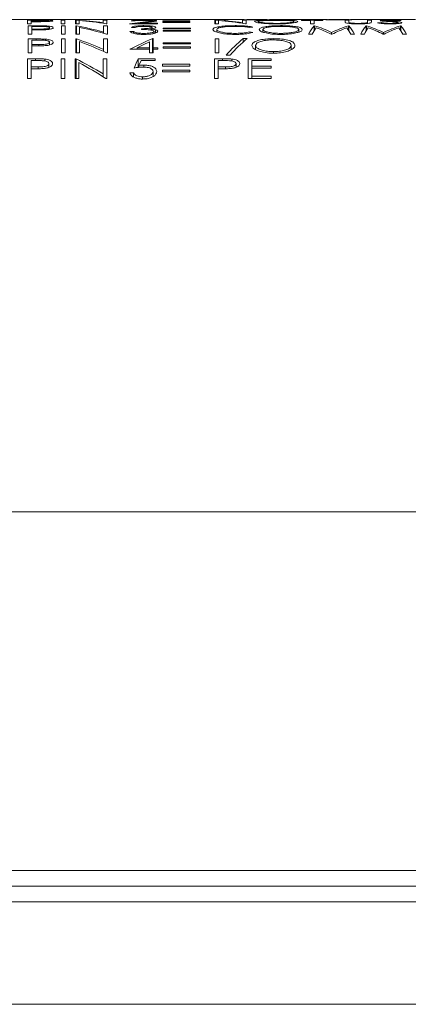
# Model space of a CAD drawing. Units: inches. Extents: x 0.4 to 16.6, y 0.2 to 10.8.
# Drawn here: x 8.7 to 9.1, y 3.7 to 5 of the extents above; entities that cross this region are included whole.
import ezdxf

# ---------------------------------------------------------------- set-up
doc = ezdxf.new("R2010")
doc.units = ezdxf.units.IN
doc.header["$MEASUREMENT"] = 0

msp = doc.modelspace()

# ---------------------------------------------------------------- linework, layer by layer
at = {"color": 7, "linetype": 'Continuous', "lineweight": 15}
for p, q in [((8.517, 4.9922), (8.665, 4.9922)), ((8.6747, 4.9915), (8.6645, 4.9915)), ((8.6645, 4.9915), (8.6645, 4.987)), ((8.665, 4.9922), (8.665, 4.992)), ((8.665, 4.9922), (8.6697, 4.9922)), ((8.665, 4.992), (8.6697, 4.992)), ((8.6692, 4.9901), (8.6692, 4.9913)), ((8.6692, 4.9913), (8.6787, 4.9913)), ((8.6783, 4.9901), (8.6692, 4.9901)), ((8.6692, 4.9896), (8.6692, 4.9901)), ((8.6692, 4.987), (8.6692, 4.9896)), ((8.6692, 4.9896), (8.6729, 4.9896)), ((8.6697, 4.992), (8.6697, 4.9922)), ((8.6697, 4.9922), (8.7077, 4.9922)), ((8.6747, 4.9913), (8.6747, 4.9915)), ((8.7119, 4.9915), (8.7072, 4.9915)), ((8.7072, 4.9915), (8.7072, 4.987)), ((8.7077, 4.9922), (8.7077, 4.992)), ((8.7077, 4.9922), (8.7124, 4.9922)), ((8.7077, 4.992), (8.7124, 4.992)), ((8.7119, 4.987), (8.7119, 4.9915)), ((8.7124, 4.992), (8.7124, 4.9922)), ((8.7124, 4.9922), (8.7257, 4.9922)), ((8.7262, 4.9915), (8.7252, 4.9915)), ((8.7252, 4.9915), (8.7252, 4.987)), ((8.7257, 4.9922), (8.7257, 4.992)), ((8.7257, 4.9922), (8.7267, 4.9922)), ((8.7257, 4.992), (8.7304, 4.992)), ((8.7262, 4.987), (8.7262, 4.9915)), ((8.7267, 4.992), (8.7267, 4.9922)), ((8.7267, 4.9922), (8.7304, 4.9922)), ((8.7299, 4.987), (8.7299, 4.9909)), ((8.7304, 4.992), (8.7304, 4.9922)), ((8.7304, 4.9922), (8.754, 4.9922)), ((8.754, 4.9922), (8.7647, 4.992)), ((8.754, 4.9922), (8.7597, 4.9922)), ((8.7611, 4.9922), (8.7597, 4.9922)), ((8.7597, 4.9922), (8.7611, 4.9922)), ((8.7653, 4.9915), (8.7606, 4.9915)), ((8.7606, 4.9915), (8.7606, 4.9883)), ((8.7606, 4.9875), (8.7606, 4.9883)), ((8.7611, 4.9921), (8.7611, 4.9922)), ((8.7611, 4.9922), (8.7611, 4.9922)), ((8.7611, 4.9922), (8.7658, 4.9922)), ((8.7647, 4.992), (8.7658, 4.992)), ((8.7653, 4.987), (8.7653, 4.9915)), ((8.7658, 4.992), (8.7658, 4.9922)), ((8.7658, 4.9922), (8.8106, 4.9922)), ((8.796, 4.9906), (8.8007, 4.9906)), ((8.8052, 4.9877), (8.8182, 4.9892)), ((8.8294, 4.9877), (8.8052, 4.9877)), ((8.8052, 4.987), (8.8052, 4.9877)), ((8.8106, 4.9922), (8.8106, 4.992)), ((8.8106, 4.9922), (8.8152, 4.9922)), ((8.8106, 4.992), (8.8152, 4.992)), ((8.8142, 4.9887), (8.8142, 4.9894)), ((8.8152, 4.992), (8.8152, 4.9922)), ((8.8152, 4.9922), (8.9141, 4.9922)), ((8.8294, 4.987), (8.8294, 4.9877)), ((8.8361, 4.9906), (8.8361, 4.9902)), ((8.8708, 4.9906), (8.8361, 4.9906)), ((8.8361, 4.9902), (8.8708, 4.9902)), ((8.8361, 4.9893), (8.8361, 4.9888)), ((8.8708, 4.9893), (8.8361, 4.9893)), ((8.8361, 4.9888), (8.8708, 4.9888)), ((8.8708, 4.9902), (8.8708, 4.9906)), ((8.8708, 4.9888), (8.8708, 4.9893)), ((8.9032, 4.9915), (8.9022, 4.9915)), ((8.9022, 4.9915), (8.9022, 4.987)), ((8.9032, 4.987), (8.9032, 4.9915)), ((8.9069, 4.987), (8.9069, 4.9909)), ((8.9141, 4.9922), (8.9141, 4.992)), ((8.9141, 4.9922), (8.9187, 4.9922)), ((8.9141, 4.992), (8.9187, 4.992)), ((8.9187, 4.992), (8.9187, 4.9922)), ((8.9187, 4.9922), (8.9395, 4.9922)), ((8.9423, 4.9915), (8.9376, 4.9915)), ((8.9376, 4.9915), (8.9376, 4.9883)), ((8.9376, 4.9875), (8.9376, 4.9883)), ((8.9423, 4.987), (8.9423, 4.9915)), ((8.9444, 4.9922), (8.9668, 4.9922)), ((8.9719, 4.9922), (9.0027, 4.9922)), ((9.0027, 4.9922), (9.0022, 4.9922)), ((9.0022, 4.9922), (9.0269, 4.9922)), ((9.0397, 4.9915), (9.0124, 4.9915)), ((9.0124, 4.9915), (9.0124, 4.9913)), ((9.0124, 4.9913), (9.0237, 4.9913)), ((9.0237, 4.9913), (9.0237, 4.987)), ((9.0269, 4.9922), (9.0269, 4.992)), ((9.0269, 4.9922), (9.0306, 4.9922)), ((9.0269, 4.9922), (9.0269, 4.9922)), ((9.0269, 4.992), (9.0316, 4.992)), ((9.0284, 4.987), (9.0284, 4.9913)), ((9.0284, 4.9913), (9.0397, 4.9913)), ((9.0306, 4.992), (9.0306, 4.9922)), ((9.0306, 4.9922), (9.0316, 4.9922)), ((9.0316, 4.992), (9.0316, 4.9922)), ((9.0316, 4.9922), (9.0376, 4.9922)), ((9.0316, 4.9922), (9.0316, 4.9922)), ((9.0376, 4.9922), (9.0424, 4.9922)), ((9.0397, 4.9913), (9.0397, 4.9915)), ((9.0471, 4.9922), (9.0727, 4.9922)), ((9.0725, 4.9915), (9.0678, 4.9915)), ((9.0678, 4.9915), (9.0678, 4.9893)), ((9.0725, 4.9893), (9.0725, 4.9915)), ((9.0727, 4.9874), (9.0727, 4.9886)), ((9.0775, 4.9922), (9.1197, 4.9922)), ((9.1012, 4.9915), (9.0965, 4.9915)), ((9.0965, 4.9915), (9.0965, 4.9893)), ((9.0965, 4.9875), (9.0965, 4.9893)), ((9.1012, 4.9893), (9.1012, 4.9915)), ((9.1136, 4.9885), (9.1092, 4.9882)), ((9.1172, 4.9903), (9.1172, 4.991)), ((9.1197, 4.9922), (9.1251, 4.992)), ((9.1197, 4.9922), (9.1247, 4.9922)), ((9.1206, 4.99), (9.1206, 4.9905)), ((9.1254, 4.9922), (9.1247, 4.9922)), ((9.1247, 4.9922), (9.1261, 4.9922)), ((9.1251, 4.992), (9.1257, 4.992)), ((9.1254, 4.992), (9.1254, 4.9922)), ((9.1261, 4.9922), (9.1254, 4.9922)), ((9.1257, 4.992), (9.1311, 4.9922)), ((9.1261, 4.9922), (9.1311, 4.9922)), ((9.1276, 4.9896), (9.1276, 4.9901)), ((9.1311, 4.9922), (9.1571, 4.9922)), ((9.135, 4.9909), (9.1392, 4.9911)), ((9.1352, 4.9873), (9.1352, 4.9885)), ((8.6645, 4.987), (8.6692, 4.987)), ((8.6752, 4.9844), (8.665, 4.9844)), ((8.665, 4.9844), (8.665, 4.9738)), ((8.6697, 4.9803), (8.6697, 4.9835)), ((8.6697, 4.9835), (8.6792, 4.9835)), ((8.6788, 4.9803), (8.6697, 4.9803)), ((8.6697, 4.9792), (8.6697, 4.9803)), ((8.6697, 4.9738), (8.6697, 4.9792)), ((8.6697, 4.9792), (8.6734, 4.9792)), ((8.6752, 4.9835), (8.6752, 4.9844)), ((8.6788, 4.9793), (8.6788, 4.9803)), ((8.6871, 4.9833), (8.6871, 4.9842)), ((8.6924, 4.98), (8.6924, 4.982)), ((8.7072, 4.987), (8.7119, 4.987)), ((8.7124, 4.9844), (8.7077, 4.9844)), ((8.7077, 4.9844), (8.7077, 4.9738)), ((8.7124, 4.9738), (8.7124, 4.9844)), ((8.7252, 4.987), (8.7299, 4.987)), ((8.7267, 4.9844), (8.7257, 4.9844)), ((8.7257, 4.9844), (8.7257, 4.9738)), ((8.7267, 4.9738), (8.7267, 4.9844)), ((8.7304, 4.9738), (8.7304, 4.9825)), ((8.7658, 4.9844), (8.7611, 4.9844)), ((8.7611, 4.9844), (8.7611, 4.9764)), ((8.7611, 4.9748), (8.7611, 4.9764)), ((8.7642, 4.987), (8.7653, 4.987)), ((8.7658, 4.9738), (8.7658, 4.9844)), ((8.794, 4.987), (8.8294, 4.987)), ((8.7992, 4.9771), (8.7945, 4.9771)), ((8.7965, 4.9823), (8.8012, 4.9823)), ((8.7992, 4.9748), (8.7992, 4.9771)), ((8.8033, 4.974), (8.8033, 4.9754)), ((8.8092, 4.9807), (8.8092, 4.9797)), ((8.8212, 4.979), (8.8212, 4.9803)), ((8.8226, 4.9805), (8.8226, 4.9823)), ((8.8252, 4.9748), (8.8252, 4.9773)), ((8.8268, 4.9753), (8.8268, 4.9794)), ((8.8366, 4.9816), (8.8366, 4.9807)), ((8.8713, 4.9816), (8.8366, 4.9816)), ((8.8366, 4.9807), (8.8713, 4.9807)), ((8.8366, 4.9785), (8.8366, 4.9775)), ((8.8713, 4.9785), (8.8366, 4.9785)), ((8.8366, 4.9775), (8.8713, 4.9775)), ((8.8713, 4.9807), (8.8713, 4.9816)), ((8.8713, 4.9775), (8.8713, 4.9785)), ((8.9022, 4.987), (8.9069, 4.987)), ((8.9047, 4.9763), (8.9047, 4.9796)), ((8.9412, 4.987), (8.9423, 4.987)), ((8.9467, 4.9822), (8.9508, 4.9828)), ((8.9508, 4.9761), (8.9467, 4.9768)), ((8.9467, 4.9752), (8.9467, 4.9768)), ((8.9635, 4.9765), (8.9635, 4.9796)), ((9.0089, 4.9764), (9.0089, 4.9797)), ((9.0237, 4.987), (9.0284, 4.987)), ((9.0291, 4.9844), (9.0284, 4.9844)), ((9.0284, 4.9776), (9.0284, 4.9844)), ((9.0291, 4.9787), (9.0291, 4.9844)), ((9.0506, 4.9738), (9.0506, 4.976)), ((9.0727, 4.9844), (9.0721, 4.9844)), ((9.0721, 4.9788), (9.0721, 4.9844)), ((9.0727, 4.9777), (9.0727, 4.9844)), ((9.0952, 4.9844), (9.0945, 4.9844)), ((9.0945, 4.9776), (9.0945, 4.9844)), ((9.0952, 4.9787), (9.0952, 4.9844)), ((9.1167, 4.9738), (9.1167, 4.976)), ((9.1388, 4.9844), (9.1382, 4.9844)), ((9.1382, 4.9788), (9.1382, 4.9844)), ((9.1388, 4.9777), (9.1388, 4.9844)), ((8.665, 4.9738), (8.6697, 4.9738)), ((8.6752, 4.9677), (8.665, 4.9677)), ((8.665, 4.9677), (8.665, 4.9501)), ((8.6697, 4.9607), (8.6697, 4.9661)), ((8.6697, 4.9661), (8.6792, 4.9661)), ((8.6752, 4.9661), (8.6752, 4.9677)), ((8.6871, 4.9658), (8.6871, 4.9674)), ((8.6924, 4.9601), (8.6924, 4.9635)), ((8.7077, 4.9738), (8.7124, 4.9738)), ((8.7124, 4.9677), (8.7077, 4.9677)), ((8.7077, 4.9677), (8.7077, 4.9501)), ((8.7124, 4.9501), (8.7124, 4.9677)), ((8.7257, 4.9738), (8.7304, 4.9738)), ((8.7267, 4.9677), (8.7257, 4.9677)), ((8.7257, 4.9677), (8.7257, 4.9501)), ((8.7267, 4.9501), (8.7267, 4.9677)), ((8.7304, 4.9501), (8.7304, 4.9643)), ((8.7658, 4.9677), (8.7611, 4.9677)), ((8.7611, 4.9677), (8.7611, 4.9543)), ((8.7647, 4.9738), (8.7658, 4.9738)), ((8.7658, 4.9501), (8.7658, 4.9677)), ((8.812, 4.9735), (8.812, 4.9748)), ((8.8192, 4.9641), (8.8192, 4.9566)), ((8.8239, 4.9681), (8.823, 4.9681)), ((8.823, 4.9501), (8.823, 4.9681)), ((8.8239, 4.9566), (8.8239, 4.9681)), ((8.8366, 4.9628), (8.8366, 4.9613)), ((8.8713, 4.9628), (8.8366, 4.9628)), ((8.8713, 4.9613), (8.8713, 4.9628)), ((8.9074, 4.9677), (8.9027, 4.9677)), ((8.9027, 4.9677), (8.9027, 4.9501)), ((8.9074, 4.9501), (8.9074, 4.9677)), ((8.9434, 4.9681), (8.9385, 4.9681)), ((8.9385, 4.964), (8.9385, 4.9681)), ((8.9765, 4.9664), (8.9765, 4.9681)), ((9.0216, 4.9738), (9.0263, 4.9738)), ((9.0501, 4.9738), (9.0512, 4.9738)), ((9.075, 4.9738), (9.0796, 4.9738)), ((9.0877, 4.9738), (9.0924, 4.9738)), ((9.1162, 4.9738), (9.1173, 4.9738)), ((9.1411, 4.9738), (9.1458, 4.9738)), ((8.665, 4.9501), (8.6697, 4.9501)), ((8.6788, 4.9606), (8.6697, 4.9607)), ((8.6697, 4.9589), (8.6697, 4.9607)), ((8.6697, 4.9501), (8.6697, 4.9589)), ((8.6697, 4.9589), (8.6734, 4.9589)), ((8.6788, 4.9589), (8.6788, 4.9606)), ((8.7077, 4.9501), (8.7124, 4.9501)), ((8.7257, 4.9501), (8.7304, 4.9501)), ((8.7611, 4.9518), (8.7611, 4.9543)), ((8.7647, 4.9501), (8.7658, 4.9501)), ((8.7945, 4.9546), (8.8192, 4.9546)), ((8.8192, 4.9566), (8.8037, 4.9566)), ((8.8037, 4.9546), (8.8037, 4.9566)), ((8.8192, 4.9546), (8.8192, 4.9566)), ((8.8192, 4.9546), (8.8192, 4.9501)), ((8.8192, 4.9501), (8.8239, 4.9501)), ((8.8299, 4.9566), (8.8239, 4.9566)), ((8.8239, 4.9546), (8.8239, 4.9566)), ((8.8239, 4.9501), (8.8239, 4.9546)), ((8.8239, 4.9546), (8.8299, 4.9546)), ((8.8299, 4.9546), (8.8299, 4.9566)), ((8.8366, 4.9613), (8.8713, 4.9613)), ((8.8366, 4.9577), (8.8366, 4.9561)), ((8.8713, 4.9577), (8.8366, 4.9577)), ((8.8366, 4.9561), (8.8713, 4.9561)), ((8.8713, 4.9561), (8.8713, 4.9577)), ((8.9027, 4.9501), (8.9074, 4.9501)), ((8.9541, 4.9544), (8.9541, 4.9595)), ((8.9767, 4.9496), (8.9767, 4.9517)), ((8.9995, 4.9541), (8.9995, 4.9596)), ((8.6745, 4.9425), (8.6642, 4.9425)), ((8.6642, 4.9425), (8.6642, 4.9175)), ((8.6689, 4.9324), (8.6689, 4.9402)), ((8.6689, 4.9402), (8.6784, 4.9402)), ((8.6745, 4.9402), (8.6745, 4.9425)), ((8.6863, 4.9398), (8.6863, 4.9422)), ((8.7117, 4.9425), (8.707, 4.9425)), ((8.707, 4.9425), (8.707, 4.9175)), ((8.7117, 4.9175), (8.7117, 4.9425)), ((8.726, 4.9425), (8.725, 4.9425)), ((8.725, 4.9425), (8.725, 4.9175)), ((8.726, 4.9175), (8.726, 4.9425)), ((8.7297, 4.9175), (8.7297, 4.9377)), ((8.7651, 4.9425), (8.7604, 4.9425)), ((8.7604, 4.9425), (8.7604, 4.9234)), ((8.7651, 4.9175), (8.7651, 4.9425)), ((8.8265, 4.9425), (8.8051, 4.9425)), ((8.8051, 4.9316), (8.8051, 4.9425)), ((8.806, 4.9341), (8.8088, 4.9402)), ((8.8088, 4.9402), (8.8265, 4.9402)), ((8.8265, 4.9402), (8.8265, 4.9425)), ((8.9122, 4.9425), (8.902, 4.9425)), ((8.902, 4.9425), (8.902, 4.9175)), ((8.9066, 4.9324), (8.9066, 4.9402)), ((8.9066, 4.9402), (8.9162, 4.9402)), ((8.9122, 4.9402), (8.9122, 4.9425)), ((8.9167, 4.9472), (8.9216, 4.9472)), ((8.924, 4.9398), (8.924, 4.9422)), ((8.9741, 4.9425), (8.9447, 4.9425)), ((8.9447, 4.9425), (8.9447, 4.9175)), ((8.9494, 4.933), (8.9494, 4.9402)), ((8.9494, 4.9402), (8.9741, 4.9402)), ((8.9741, 4.9402), (8.9741, 4.9425)), ((8.678, 4.9323), (8.6689, 4.9324)), ((8.6689, 4.9298), (8.6689, 4.9324)), ((8.6689, 4.9175), (8.6689, 4.9298)), ((8.6689, 4.9298), (8.6726, 4.9298)), ((8.678, 4.9299), (8.678, 4.9323)), ((8.6916, 4.9316), (8.6916, 4.9364)), ((8.806, 4.9317), (8.806, 4.9341)), ((8.8121, 4.932), (8.8121, 4.9345)), ((8.8238, 4.92), (8.8238, 4.9265)), ((8.8359, 4.9355), (8.8359, 4.9333)), ((8.8706, 4.9355), (8.8359, 4.9355)), ((8.8359, 4.9333), (8.8706, 4.9333)), ((8.8359, 4.9282), (8.8359, 4.9259)), ((8.8706, 4.9282), (8.8359, 4.9282)), ((8.8359, 4.9259), (8.8706, 4.9259)), ((8.8706, 4.9333), (8.8706, 4.9355)), ((8.8706, 4.9259), (8.8706, 4.9282)), ((8.9158, 4.9323), (8.9066, 4.9324)), ((8.9066, 4.9298), (8.9066, 4.9324)), ((8.9066, 4.9175), (8.9066, 4.9298)), ((8.9066, 4.9298), (8.9104, 4.9298)), ((8.9158, 4.9299), (8.9158, 4.9323)), ((8.9293, 4.9316), (8.9293, 4.9364)), ((8.9741, 4.933), (8.9494, 4.933)), ((8.9494, 4.9305), (8.9494, 4.933)), ((8.9494, 4.9204), (8.9494, 4.9305)), ((8.9494, 4.9305), (8.9741, 4.9305)), ((8.9741, 4.9305), (8.9741, 4.933)), ((8.6642, 4.9175), (8.6689, 4.9175)), ((8.707, 4.9175), (8.7117, 4.9175)), ((8.725, 4.9175), (8.7297, 4.9175)), ((8.7604, 4.9198), (8.7604, 4.9234)), ((8.764, 4.9175), (8.7651, 4.9175)), ((8.7991, 4.9245), (8.7945, 4.9245)), ((8.7991, 4.9194), (8.7991, 4.9245)), ((8.8106, 4.9168), (8.8106, 4.9197)), ((8.902, 4.9175), (8.9066, 4.9175)), ((8.9447, 4.9175), (8.9741, 4.9175)), ((8.9741, 4.9204), (8.9494, 4.9204)), ((8.9494, 4.9175), (8.9494, 4.9204)), ((8.9741, 4.9175), (8.9741, 4.9204)), ((8.6446, 4.3672), (9.6996, 4.3672)), ((8.6446, 3.9122), (9.6996, 3.9122)), ((8.6446, 3.8922), (9.7796, 3.8922)), ((9.7996, 3.8722), (8.6446, 3.8722)), ((8.3596, 3.7422), (9.9471, 3.7422)), ((8.3596, 3.7422), (9.7996, 3.7422))]:
    msp.add_line(p, q, dxfattribs=at)
at = {"color": 7, "linetype": 'Continuous', "lineweight": 15, "flags": 128}
for points in [[(8.8142, 4.9894), (8.8041, 4.9883), (8.794, 4.987)], [(8.8037, 4.9566), (8.8114, 4.9604), (8.8192, 4.9641)], [(8.8051, 4.9425), (8.8025, 4.9368), (8.7998, 4.9308)]]:
    msp.add_lwpolyline(points, dxfattribs=at)
at = {"color": 7, "linetype": 'Continuous', "lineweight": 15}
for centre, radius, start, end in [((8.7025, 4.55), 0.4421, 82.4443, 86.9238), ((8.6967, 4.5493), 0.4429, 81.2299, 85.7008), ((8.8794, 4.55), 0.4421, 82.4443, 86.9238), ((8.8737, 4.5493), 0.4429, 81.2299, 85.7008), ((8.6427, 4.5418), 0.4505, 74.7564, 79.2493), ((8.6365, 4.54), 0.4523, 73.5362, 78.0225), ((9.0778, 4.9448), 0.0633, 141.2685, 152.7186), ((9.0893, 4.9406), 0.0713, 144.5963, 152.24), ((8.9732, 4.8083), 0.1848, 65.215, 72.3727), ((8.9659, 4.8035), 0.19, 63.6863, 69.8828), ((9.1279, 4.809), 0.184, 107.6679, 114.8385), ((9.1353, 4.8039), 0.1895, 110.1621, 116.3509), ((9.012, 4.9405), 0.0712, 27.8631, 35.5045), ((9.0235, 4.9447), 0.0632, 27.4253, 38.9053), ((9.1439, 4.9448), 0.0633, 141.2685, 152.7186), ((9.1554, 4.9406), 0.0713, 144.5954, 152.2424), ((9.0393, 4.8083), 0.1847, 65.2147, 72.3729), ((9.032, 4.8035), 0.19, 63.6861, 69.8833), ((9.194, 4.809), 0.184, 107.6678, 114.8383), ((9.2014, 4.804), 0.1895, 110.1619, 116.3514), ((9.0781, 4.9405), 0.0712, 27.8631, 35.5045), ((9.0896, 4.9447), 0.0632, 27.4267, 38.9039), ((8.5748, 4.5258), 0.4673, 66.5, 71.0275), ((8.5679, 4.5229), 0.4704, 65.2664, 69.792), ((8.955, 4.6514), 0.3431, 112.6381, 117.8894), ((9.0515, 4.828), 0.18, 128.892, 138.4931), ((9.0565, 4.828), 0.18, 128.892, 138.4931), ((8.5044, 4.5043), 0.491, 58.5808, 63.178), ((8.4966, 4.5006), 0.4953, 57.3222, 61.9257)]:
    msp.add_arc(centre, radius, start, end, dxfattribs=at)
for points, knots in [([(8.6729, 4.9896), (8.674, 4.9896), (8.6762, 4.9896), (8.6806, 4.9896), (8.6839, 4.9897), (8.6861, 4.9897)], [0, 0, 0, 0, 0.2510846, 0.5020597, 1, 1, 1, 1]), ([(8.6866, 4.9915), (8.6856, 4.9915), (8.6836, 4.9915), (8.6796, 4.9915), (8.6767, 4.9915), (8.6747, 4.9915)], [0, 0, 0, 0, 0.24887, 0.499701, 1, 1, 1, 1]), ([(8.6919, 4.9907), (8.6917, 4.9907), (8.691, 4.9904), (8.6894, 4.9903), (8.6873, 4.9902), (8.6835, 4.9901), (8.6804, 4.9901), (8.6783, 4.9901)], [0, 0, 0, 0, 0.043554, 0.166497, 0.334281, 0.524283, 1, 1, 1, 1]), ([(8.6787, 4.9913), (8.6802, 4.9913), (8.683, 4.9913), (8.6865, 4.9912), (8.6891, 4.9912), (8.6906, 4.9909), (8.6916, 4.991), (8.6918, 4.9908), (8.6919, 4.9907)], [0, 0, 0, 0, 0.352032, 0.629805, 0.798803, 0.921976, 0.992134, 1, 1, 1, 1]), ([(8.6861, 4.9897), (8.6877, 4.9898), (8.6903, 4.9898), (8.6937, 4.99), (8.6953, 4.9903), (8.6965, 4.9905), (8.6965, 4.9907), (8.6965, 4.9907)], [0, 0, 0, 0, 0.457965, 0.745108, 0.927031, 0.995, 1, 1, 1, 1]), ([(8.6965, 4.9907), (8.6962, 4.9909), (8.6952, 4.9913), (8.6929, 4.9913), (8.6899, 4.9915), (8.6877, 4.9915), (8.6866, 4.9915)], [0, 0, 0, 0, 0.104988, 0.330388, 0.6597, 1, 1, 1, 1]), ([(8.813, 4.9916), (8.8111, 4.9916), (8.8074, 4.9915), (8.8026, 4.9915), (8.7991, 4.9912), (8.797, 4.9912), (8.7962, 4.9907), (8.796, 4.9906)], [0, 0, 0, 0, 0.34138, 0.642541, 0.841762, 0.967986, 1, 1, 1, 1]), ([(8.8007, 4.9906), (8.8011, 4.9907), (8.8022, 4.9911), (8.8044, 4.9911), (8.8074, 4.9913), (8.8103, 4.9913), (8.8121, 4.9913), (8.8128, 4.9913)], [0, 0, 0, 0, 0.105584, 0.282928, 0.541176, 0.837725, 1, 1, 1, 1]), ([(8.8128, 4.9913), (8.8142, 4.9913), (8.8167, 4.9913), (8.8202, 4.9913), (8.8224, 4.991), (8.8237, 4.991), (8.824, 4.9907), (8.8241, 4.9907)], [0, 0, 0, 0, 0.366212, 0.686515, 0.892914, 0.984214, 1, 1, 1, 1]), ([(8.8287, 4.9907), (8.8284, 4.9908), (8.8273, 4.9913), (8.8246, 4.9913), (8.8208, 4.9915), (8.8168, 4.9916), (8.8141, 4.9916), (8.813, 4.9916)], [0, 0, 0, 0, 0.0622758, 0.2417875, 0.4906572, 0.797372, 1, 1, 1, 1]), ([(8.8241, 4.9907), (8.8237, 4.9906), (8.8218, 4.9899), (8.8184, 4.9899), (8.8155, 4.9895), (8.8142, 4.9894)], [0, 0, 0, 0, 0.122787, 0.611536, 1, 1, 1, 1]), ([(8.8182, 4.9892), (8.8194, 4.9893), (8.8218, 4.9895), (8.825, 4.99), (8.8274, 4.9901), (8.8285, 4.9906), (8.8287, 4.9907)], [0, 0, 0, 0, 0.348111, 0.668922, 0.912264, 1, 1, 1, 1]), ([(8.9395, 4.9922), (8.9404, 4.9921), (8.9424, 4.9921), (8.9462, 4.9921), (8.9506, 4.992), (8.9539, 4.992), (8.9555, 4.992)], [0, 0, 0, 0, 0.167784, 0.391703, 0.694918, 1, 1, 1, 1]), ([(8.9557, 4.9921), (8.9543, 4.9921), (8.9519, 4.9921), (8.9486, 4.9921), (8.9461, 4.9921), (8.9449, 4.9922), (8.9444, 4.9922)], [0, 0, 0, 0, 0.3511725, 0.6565995, 0.8885948, 1, 1, 1, 1]), ([(8.98, 4.9916), (8.977, 4.9916), (8.9712, 4.9915), (8.9635, 4.9914), (8.9579, 4.9908), (8.9543, 4.9909), (8.9532, 4.99), (8.9529, 4.9898)], [0, 0, 0, 0, 0.3338498, 0.6289227, 0.8452346, 0.9687722, 1, 1, 1, 1]), ([(8.9529, 4.9898), (8.9535, 4.9895), (8.9554, 4.9882), (8.9602, 4.988), (8.967, 4.9871), (8.974, 4.9869), (8.9787, 4.9868), (8.9804, 4.9868)], [0, 0, 0, 0, 0.0661, 0.246998, 0.493285, 0.81916, 1, 1, 1, 1]), ([(8.9555, 4.992), (8.9573, 4.992), (8.9605, 4.992), (8.965, 4.9921), (8.9688, 4.9921), (8.971, 4.9921), (8.9719, 4.9922)], [0, 0, 0, 0, 0.318994, 0.6014385, 0.8186956, 1, 1, 1, 1]), ([(8.9668, 4.9922), (8.9659, 4.9921), (8.9641, 4.9921), (8.961, 4.9921), (8.9582, 4.9921), (8.9563, 4.9921), (8.9557, 4.9921)], [0, 0, 0, 0, 0.232593, 0.494901, 0.816431, 1, 1, 1, 1]), ([(8.9576, 4.9898), (8.958, 4.99), (8.9595, 4.9908), (8.9631, 4.9908), (8.9684, 4.9912), (8.9743, 4.9913), (8.9784, 4.9913), (8.9802, 4.9913)], [0, 0, 0, 0, 0.05994, 0.226345, 0.456351, 0.761041, 1, 1, 1, 1]), ([(8.9802, 4.9875), (8.9776, 4.9875), (8.9726, 4.9876), (8.9659, 4.9879), (8.9613, 4.9888), (8.9583, 4.9889), (8.9577, 4.9897), (8.9576, 4.9898)], [0, 0, 0, 0, 0.347069, 0.65313, 0.867322, 0.981822, 1, 1, 1, 1]), ([(8.9668, 4.9922), (8.9668, 4.9922), (8.9668, 4.9922), (8.9668, 4.9922), (8.9668, 4.9922)], [0, 0, 0, 0, 0.559395, 1, 1, 1, 1]), ([(8.9668, 4.9922), (8.9674, 4.9922), (8.968, 4.9922), (8.9687, 4.9922), (8.9688, 4.9922)], [0, 0, 0, 0, 0.83466, 1, 1, 1, 1]), ([(9.0077, 4.9898), (9.0072, 4.9901), (9.0051, 4.9912), (9.0004, 4.991), (8.9936, 4.9915), (8.9865, 4.9916), (8.9818, 4.9916), (8.98, 4.9916)], [0, 0, 0, 0, 0.063739, 0.24715, 0.489394, 0.807562, 1, 1, 1, 1]), ([(8.9802, 4.9913), (8.9829, 4.9913), (8.9879, 4.9913), (8.9948, 4.9912), (8.9993, 4.9906), (9.0024, 4.9906), (9.0029, 4.9899), (9.003, 4.9898)], [0, 0, 0, 0, 0.346412, 0.65303, 0.88358, 0.982468, 1, 1, 1, 1]), ([(9.003, 4.9898), (9.0026, 4.9895), (9.0011, 4.9886), (8.9973, 4.9884), (8.992, 4.9878), (8.9861, 4.9875), (8.982, 4.9875), (8.9802, 4.9875)], [0, 0, 0, 0, 0.062223, 0.2311766, 0.4706715, 0.7644565, 1, 1, 1, 1]), ([(8.9804, 4.9868), (8.9836, 4.9869), (8.9895, 4.9869), (8.9974, 4.9874), (9.003, 4.9884), (9.0067, 4.9886), (9.0076, 4.9896), (9.0077, 4.9898)], [0, 0, 0, 0, 0.342742, 0.644022, 0.851089, 0.977526, 1, 1, 1, 1]), ([(9.0423, 4.9922), (9.0425, 4.9922), (9.0437, 4.9922), (9.0448, 4.9922), (9.0457, 4.9922), (9.0457, 4.9922)], [0, 0, 0, 0, 0.2424, 0.976295, 1, 1, 1, 1]), ([(9.0424, 4.9922), (9.0429, 4.9921), (9.0445, 4.9921), (9.0473, 4.9921), (9.0511, 4.992), (9.0554, 4.992), (9.0584, 4.992), (9.0599, 4.992)], [0, 0, 0, 0, 0.091598, 0.269036, 0.487767, 0.744523, 1, 1, 1, 1]), ([(9.0469, 4.9922), (9.047, 4.9922), (9.047, 4.9922), (9.0471, 4.9922), (9.0471, 4.9922)], [0, 0, 0, 0, 0.351805, 1, 1, 1, 1]), ([(9.0599, 4.9921), (9.0581, 4.9921), (9.0551, 4.9921), (9.0513, 4.9921), (9.0489, 4.9921), (9.0476, 4.9922), (9.0471, 4.9922)], [0, 0, 0, 0, 0.430638, 0.693715, 0.895386, 1, 1, 1, 1]), ([(9.0727, 4.9922), (9.0723, 4.9922), (9.0708, 4.9921), (9.0681, 4.9921), (9.0643, 4.9921), (9.0615, 4.9921), (9.0599, 4.9921)], [0, 0, 0, 0, 0.107851, 0.340522, 0.627276, 1, 1, 1, 1]), ([(9.0599, 4.992), (9.0612, 4.992), (9.0644, 4.992), (9.069, 4.992), (9.0723, 4.9921), (9.0737, 4.9921)], [0, 0, 0, 0, 0.280224, 0.703879, 1, 1, 1, 1]), ([(9.0678, 4.9893), (9.0678, 4.9891), (9.0679, 4.9888), (9.0682, 4.9884), (9.0685, 4.9882), (9.0687, 4.9882)], [0, 0, 0, 0, 0.352962, 0.601751, 1, 1, 1, 1]), ([(9.0687, 4.9882), (9.0695, 4.988), (9.0715, 4.9874), (9.0751, 4.9871), (9.0797, 4.9868), (9.0831, 4.9868), (9.085, 4.9868)], [0, 0, 0, 0, 0.144586, 0.379057, 0.656366, 1, 1, 1, 1]), ([(9.0727, 4.9886), (9.0726, 4.9887), (9.0725, 4.9889), (9.0725, 4.9891), (9.0725, 4.9892), (9.0725, 4.9893)], [0, 0, 0, 0, 0.598112, 0.859398, 1, 1, 1, 1]), ([(9.0727, 4.9922), (9.0728, 4.9922), (9.0729, 4.9922), (9.073, 4.9922), (9.073, 4.9922)], [0, 0, 0, 0, 0.8212034, 1, 1, 1, 1]), ([(9.0847, 4.9875), (9.0831, 4.9875), (9.0801, 4.9875), (9.0765, 4.9878), (9.074, 4.9881), (9.073, 4.9885), (9.0727, 4.9886)], [0, 0, 0, 0, 0.397983, 0.746589, 0.901328, 1, 1, 1, 1]), ([(9.0737, 4.9921), (9.0743, 4.9921), (9.0755, 4.9921), (9.0767, 4.9922), (9.0774, 4.9922), (9.0775, 4.9922)], [0, 0, 0, 0, 0.4508966, 0.9667969, 1, 1, 1, 1]), ([(9.0749, 4.9922), (9.0754, 4.9922), (9.0764, 4.9922), (9.0773, 4.9922), (9.0776, 4.9922), (9.0776, 4.9922)], [0, 0, 0, 0, 0.6233384, 0.9853412, 1, 1, 1, 1]), ([(9.096, 4.9885), (9.0954, 4.9883), (9.0939, 4.9879), (9.0913, 4.9877), (9.0882, 4.9875), (9.0859, 4.9875), (9.0847, 4.9875)], [0, 0, 0, 0, 0.166515, 0.39676, 0.68828, 1, 1, 1, 1]), ([(9.085, 4.9868), (9.0868, 4.9868), (9.0902, 4.9869), (9.0947, 4.9872), (9.098, 4.9877), (9.1003, 4.988), (9.1009, 4.9889), (9.1012, 4.9893)], [0, 0, 0, 0, 0.325815, 0.612264, 0.802463, 0.924037, 1, 1, 1, 1]), ([(9.0965, 4.9893), (9.0965, 4.9892), (9.0965, 4.989), (9.0963, 4.9887), (9.0961, 4.9886), (9.096, 4.9885)], [0, 0, 0, 0, 0.3896987, 0.6309796, 1, 1, 1, 1]), ([(9.1092, 4.9882), (9.1112, 4.9878), (9.1146, 4.9872), (9.1196, 4.9869), (9.1229, 4.9868), (9.1248, 4.9868), (9.125, 4.9868)], [0, 0, 0, 0, 0.37805, 0.648246, 0.955056, 1, 1, 1, 1]), ([(9.1254, 4.9916), (9.1237, 4.9916), (9.1208, 4.9915), (9.117, 4.9915), (9.1145, 4.9912), (9.113, 4.9913), (9.1126, 4.991), (9.1125, 4.9909)], [0, 0, 0, 0, 0.386927, 0.671764, 0.882746, 0.98132, 1, 1, 1, 1]), ([(9.1125, 4.9909), (9.1126, 4.9909), (9.113, 4.9905), (9.1141, 4.9906), (9.115, 4.9905), (9.1154, 4.9904)], [0, 0, 0, 0, 0.077668, 0.549415, 1, 1, 1, 1]), ([(9.125, 4.9875), (9.1239, 4.9875), (9.1217, 4.9875), (9.1182, 4.9878), (9.1155, 4.9881), (9.1139, 4.9884), (9.1136, 4.9885)], [0, 0, 0, 0, 0.305388, 0.572242, 0.910177, 1, 1, 1, 1]), ([(9.1154, 4.9904), (9.1161, 4.9903), (9.1175, 4.9902), (9.1203, 4.9901), (9.1225, 4.9899), (9.124, 4.9898)], [0, 0, 0, 0, 0.229062, 0.479632, 1, 1, 1, 1]), ([(9.1172, 4.991), (9.1174, 4.991), (9.1181, 4.9912), (9.1193, 4.9912), (9.1212, 4.9913), (9.123, 4.9913), (9.1243, 4.9913), (9.1248, 4.9913)], [0, 0, 0, 0, 0.078587, 0.267792, 0.495685, 0.800753, 1, 1, 1, 1]), ([(9.1206, 4.9905), (9.1202, 4.9905), (9.1192, 4.9906), (9.118, 4.9906), (9.1173, 4.9909), (9.1172, 4.991)], [0, 0, 0, 0, 0.388706, 0.882671, 1, 1, 1, 1]), ([(9.1276, 4.9901), (9.1265, 4.9902), (9.1247, 4.9903), (9.1224, 4.9904), (9.1212, 4.9905), (9.1206, 4.9905)], [0, 0, 0, 0, 0.506218, 0.756328, 1, 1, 1, 1]), ([(9.124, 4.9898), (9.1248, 4.9898), (9.1265, 4.9897), (9.1289, 4.9895), (9.1312, 4.9893), (9.1327, 4.9891), (9.1334, 4.989)], [0, 0, 0, 0, 0.269526, 0.530225, 0.776642, 1, 1, 1, 1]), ([(9.1248, 4.9913), (9.126, 4.9913), (9.1281, 4.9913), (9.1315, 4.9912), (9.1337, 4.991), (9.135, 4.9909)], [0, 0, 0, 0, 0.330521, 0.619356, 1, 1, 1, 1]), ([(9.125, 4.9868), (9.1268, 4.9868), (9.1301, 4.9869), (9.1345, 4.9871), (9.1375, 4.9877), (9.1394, 4.9879), (9.1398, 4.9884), (9.1399, 4.9885)], [0, 0, 0, 0, 0.3483135, 0.6549816, 0.8650273, 0.9739873, 1, 1, 1, 1]), ([(9.1352, 4.9885), (9.135, 4.9884), (9.1344, 4.988), (9.1328, 4.9879), (9.1303, 4.9876), (9.1276, 4.9875), (9.1257, 4.9875), (9.125, 4.9875)], [0, 0, 0, 0, 0.065337, 0.227165, 0.449367, 0.804335, 1, 1, 1, 1]), ([(9.1392, 4.9911), (9.1383, 4.9912), (9.1357, 4.9914), (9.1314, 4.9915), (9.1277, 4.9916), (9.1257, 4.9916), (9.1254, 4.9916)], [0, 0, 0, 0, 0.194494, 0.576566, 0.927727, 1, 1, 1, 1]), ([(9.1399, 4.9885), (9.1395, 4.9887), (9.1383, 4.9893), (9.1355, 4.9895), (9.1319, 4.9899), (9.1291, 4.99), (9.1276, 4.9901)], [0, 0, 0, 0, 0.108818, 0.329412, 0.645614, 1, 1, 1, 1]), ([(9.1334, 4.989), (9.1336, 4.989), (9.1341, 4.9889), (9.1347, 4.9888), (9.1351, 4.9887), (9.1352, 4.9885), (9.1352, 4.9885)], [0, 0, 0, 0, 0.388869, 0.700541, 0.981807, 1, 1, 1, 1]), ([(8.6734, 4.9792), (8.6745, 4.9792), (8.6767, 4.9793), (8.6811, 4.9793), (8.6844, 4.9794), (8.6866, 4.9794)], [0, 0, 0, 0, 0.251058, 0.502006, 1, 1, 1, 1]), ([(8.6871, 4.9842), (8.6861, 4.9843), (8.6841, 4.9843), (8.6801, 4.9844), (8.6772, 4.9844), (8.6752, 4.9844)], [0, 0, 0, 0, 0.248865, 0.499674, 1, 1, 1, 1]), ([(8.6924, 4.982), (8.6922, 4.9818), (8.6916, 4.9811), (8.6898, 4.9809), (8.6877, 4.9805), (8.6839, 4.9803), (8.6809, 4.9803), (8.6788, 4.9803)], [0, 0, 0, 0, 0.058076, 0.186657, 0.357167, 0.545098, 1, 1, 1, 1]), ([(8.6792, 4.9835), (8.6807, 4.9835), (8.6835, 4.9835), (8.687, 4.9834), (8.6896, 4.9831), (8.6911, 4.9828), (8.6922, 4.9825), (8.6923, 4.9821), (8.6924, 4.982)], [0, 0, 0, 0, 0.344882, 0.614858, 0.781091, 0.904325, 0.983004, 1, 1, 1, 1]), ([(8.6866, 4.9794), (8.6882, 4.9795), (8.6909, 4.9797), (8.6941, 4.9803), (8.6961, 4.9808), (8.697, 4.9816), (8.697, 4.9819), (8.697, 4.982)], [0, 0, 0, 0, 0.434384, 0.713456, 0.896877, 0.987662, 1, 1, 1, 1]), ([(8.697, 4.982), (8.6967, 4.9824), (8.6959, 4.9833), (8.6934, 4.9836), (8.6905, 4.9841), (8.6882, 4.9842), (8.6871, 4.9842)], [0, 0, 0, 0, 0.130786, 0.352387, 0.671857, 1, 1, 1, 1]), ([(8.7945, 4.9771), (8.7953, 4.9765), (8.797, 4.9752), (8.8007, 4.9743), (8.805, 4.9737), (8.8089, 4.9735), (8.8112, 4.9735), (8.8119, 4.9735)], [0, 0, 0, 0, 0.16417, 0.354468, 0.60852, 0.887589, 1, 1, 1, 1]), ([(8.812, 4.9846), (8.8103, 4.9846), (8.8069, 4.9845), (8.8026, 4.9841), (8.799, 4.9836), (8.7973, 4.9827), (8.7965, 4.9823)], [0, 0, 0, 0, 0.334911, 0.631455, 0.835916, 1, 1, 1, 1]), ([(8.8033, 4.9754), (8.8024, 4.9756), (8.8012, 4.9759), (8.7999, 4.9766), (8.7994, 4.9769), (8.7992, 4.9771)], [0, 0, 0, 0, 0.5968062, 0.8175615, 1, 1, 1, 1]), ([(8.8012, 4.9823), (8.8021, 4.9826), (8.8039, 4.9832), (8.8067, 4.9835), (8.8094, 4.9837), (8.8113, 4.9837), (8.8121, 4.9837)], [0, 0, 0, 0, 0.260214, 0.496337, 0.781662, 1, 1, 1, 1]), ([(8.812, 4.9748), (8.8112, 4.9748), (8.8097, 4.9748), (8.8069, 4.9749), (8.8048, 4.9752), (8.8035, 4.9754), (8.8033, 4.9754)], [0, 0, 0, 0, 0.2672971, 0.5285129, 0.9355579, 1, 1, 1, 1]), ([(8.8226, 4.9823), (8.8224, 4.9821), (8.822, 4.9816), (8.8206, 4.9815), (8.818, 4.981), (8.8141, 4.9808), (8.8109, 4.9807), (8.8092, 4.9807)], [0, 0, 0, 0, 0.047544, 0.150495, 0.291784, 0.628146, 1, 1, 1, 1]), ([(8.8092, 4.9797), (8.8113, 4.9796), (8.8148, 4.9796), (8.8193, 4.9794), (8.8223, 4.9788), (8.8244, 4.9784), (8.825, 4.9776), (8.8252, 4.9773)], [0, 0, 0, 0, 0.376751, 0.634945, 0.813374, 0.938987, 1, 1, 1, 1]), ([(8.8119, 4.9735), (8.8141, 4.9735), (8.818, 4.9736), (8.8233, 4.9742), (8.8268, 4.9752), (8.8293, 4.9761), (8.8298, 4.9771), (8.8299, 4.9774)], [0, 0, 0, 0, 0.355101, 0.61796, 0.821123, 0.950637, 1, 1, 1, 1]), ([(8.8272, 4.9823), (8.827, 4.9826), (8.8261, 4.9835), (8.8235, 4.9838), (8.82, 4.9843), (8.816, 4.9845), (8.8133, 4.9846), (8.812, 4.9846)], [0, 0, 0, 0, 0.076953, 0.240304, 0.474207, 0.757012, 1, 1, 1, 1]), ([(8.8252, 4.9773), (8.8251, 4.977), (8.8245, 4.9762), (8.8225, 4.9758), (8.8198, 4.9752), (8.8162, 4.9748), (8.8134, 4.9748), (8.812, 4.9748)], [0, 0, 0, 0, 0.071142, 0.211247, 0.403492, 0.688277, 1, 1, 1, 1]), ([(8.8121, 4.9837), (8.8137, 4.9837), (8.8163, 4.9837), (8.8196, 4.9834), (8.8213, 4.983), (8.8224, 4.9828), (8.8225, 4.9824), (8.8226, 4.9823)], [0, 0, 0, 0, 0.45612, 0.726447, 0.890547, 0.973998, 1, 1, 1, 1]), ([(8.8212, 4.9803), (8.8224, 4.9805), (8.8242, 4.9808), (8.8265, 4.9813), (8.8271, 4.9821), (8.8272, 4.9823)], [0, 0, 0, 0, 0.572737, 0.864402, 1, 1, 1, 1]), ([(8.8268, 4.9794), (8.8262, 4.9795), (8.825, 4.9798), (8.8231, 4.9801), (8.8218, 4.9802), (8.8212, 4.9803)], [0, 0, 0, 0, 0.319792, 0.638191, 1, 1, 1, 1]), ([(8.8299, 4.9774), (8.8297, 4.9778), (8.8293, 4.9785), (8.8281, 4.979), (8.8273, 4.9792), (8.8268, 4.9794)], [0, 0, 0, 0, 0.339854, 0.624935, 1, 1, 1, 1]), ([(8.9281, 4.9846), (8.9247, 4.9845), (8.9183, 4.9845), (8.9098, 4.9837), (8.9043, 4.9826), (8.9005, 4.9815), (8.9001, 4.98), (8.9, 4.9797)], [0, 0, 0, 0, 0.349316, 0.656699, 0.851146, 0.96683, 1, 1, 1, 1]), ([(8.9, 4.9797), (8.9005, 4.9789), (8.9013, 4.9775), (8.9039, 4.9765), (8.9056, 4.976), (8.9066, 4.9757)], [0, 0, 0, 0, 0.324092, 0.609308, 1, 1, 1, 1]), ([(8.9047, 4.9796), (8.9051, 4.9802), (8.9063, 4.9819), (8.9106, 4.9824), (8.916, 4.9833), (8.922, 4.9837), (8.926, 4.9837), (8.9278, 4.9837)], [0, 0, 0, 0, 0.082627, 0.258328, 0.491779, 0.781929, 1, 1, 1, 1]), ([(8.9281, 4.9748), (8.9252, 4.9748), (8.9198, 4.9749), (8.9127, 4.9758), (8.9081, 4.9771), (8.9051, 4.9782), (8.9048, 4.9794), (8.9047, 4.9796)], [0, 0, 0, 0, 0.350429, 0.660636, 0.856225, 0.968336, 1, 1, 1, 1]), ([(8.9066, 4.9757), (8.9088, 4.9752), (8.9138, 4.9741), (8.921, 4.9736), (8.9259, 4.9735), (8.9281, 4.9735)], [0, 0, 0, 0, 0.314237, 0.696666, 1, 1, 1, 1]), ([(8.9278, 4.9837), (8.9296, 4.9837), (8.9339, 4.9837), (8.9402, 4.9833), (8.9447, 4.9826), (8.9467, 4.9822)], [0, 0, 0, 0, 0.283573, 0.67893, 1, 1, 1, 1]), ([(8.9508, 4.9828), (8.9486, 4.9832), (8.9437, 4.9841), (8.9361, 4.9845), (8.9307, 4.9846), (8.9281, 4.9846)], [0, 0, 0, 0, 0.288371, 0.652252, 1, 1, 1, 1]), ([(8.9467, 4.9768), (8.9454, 4.9765), (8.9419, 4.9757), (8.9357, 4.9749), (8.9307, 4.9748), (8.9281, 4.9748)], [0, 0, 0, 0, 0.2066828, 0.5768063, 1, 1, 1, 1]), ([(8.9281, 4.9735), (8.9302, 4.9735), (8.9352, 4.9735), (8.9425, 4.9742), (8.9479, 4.9752), (8.9505, 4.976), (8.9508, 4.9761)], [0, 0, 0, 0, 0.279184, 0.649123, 0.955436, 1, 1, 1, 1]), ([(8.9858, 4.9846), (8.9828, 4.9845), (8.9772, 4.9844), (8.9694, 4.9838), (8.9638, 4.9827), (8.9598, 4.9817), (8.959, 4.9801), (8.9588, 4.9796)], [0, 0, 0, 0, 0.319364, 0.602632, 0.814728, 0.946409, 1, 1, 1, 1]), ([(8.9588, 4.9796), (8.9593, 4.9789), (8.9609, 4.9766), (8.9663, 4.9756), (8.9732, 4.974), (8.9802, 4.9735), (8.9848, 4.9735), (8.9862, 4.9735)], [0, 0, 0, 0, 0.09088, 0.28047, 0.528813, 0.84469, 1, 1, 1, 1]), ([(8.9635, 4.9796), (8.9638, 4.9802), (8.965, 4.9818), (8.9691, 4.9824), (8.9744, 4.9833), (8.9803, 4.9837), (8.9843, 4.9837), (8.9861, 4.9837)], [0, 0, 0, 0, 0.082329, 0.254588, 0.483588, 0.781252, 1, 1, 1, 1]), ([(8.9861, 4.9748), (8.9835, 4.9748), (8.9785, 4.9749), (8.9719, 4.9758), (8.9672, 4.977), (8.964, 4.978), (8.9636, 4.9793), (8.9635, 4.9796)], [0, 0, 0, 0, 0.329179, 0.621316, 0.832601, 0.963465, 1, 1, 1, 1]), ([(9.0135, 4.9797), (9.013, 4.9804), (9.0114, 4.9826), (9.006, 4.9831), (8.9991, 4.9843), (8.9921, 4.9845), (8.9875, 4.9846), (8.9858, 4.9846)], [0, 0, 0, 0, 0.087291, 0.277134, 0.519467, 0.827664, 1, 1, 1, 1]), ([(8.9861, 4.9837), (8.9887, 4.9837), (8.9936, 4.9836), (9.0005, 4.983), (9.0052, 4.982), (9.0084, 4.9811), (9.0088, 4.9799), (9.0089, 4.9797)], [0, 0, 0, 0, 0.331824, 0.626573, 0.854822, 0.964978, 1, 1, 1, 1]), ([(9.0089, 4.9797), (9.0085, 4.9791), (9.0073, 4.9773), (9.003, 4.9764), (8.9976, 4.9753), (8.9917, 4.9749), (8.9877, 4.9748), (8.9861, 4.9748)], [0, 0, 0, 0, 0.086084, 0.26336, 0.503279, 0.791871, 1, 1, 1, 1]), ([(8.9862, 4.9735), (8.9894, 4.9735), (8.9952, 4.9736), (9.0031, 4.9747), (9.0087, 4.9763), (9.0128, 4.9775), (9.0134, 4.9793), (9.0135, 4.9797)], [0, 0, 0, 0, 0.3238526, 0.6105204, 0.8145633, 0.9563664, 1, 1, 1, 1]), ([(8.6871, 4.9674), (8.6861, 4.9675), (8.6841, 4.9676), (8.6802, 4.9677), (8.6772, 4.9677), (8.6752, 4.9677)], [0, 0, 0, 0, 0.248848, 0.499616, 1, 1, 1, 1]), ([(8.6924, 4.9635), (8.6921, 4.963), (8.6915, 4.962), (8.6894, 4.9614), (8.6866, 4.9608), (8.6829, 4.9607), (8.6802, 4.9606), (8.6788, 4.9606)], [0, 0, 0, 0, 0.097913, 0.248596, 0.430121, 0.706994, 1, 1, 1, 1]), ([(8.6792, 4.9661), (8.6807, 4.9661), (8.6835, 4.9661), (8.687, 4.9659), (8.6895, 4.9655), (8.6911, 4.9649), (8.6922, 4.9642), (8.6923, 4.9636), (8.6924, 4.9635)], [0, 0, 0, 0, 0.333009, 0.589136, 0.75093, 0.874897, 0.968649, 1, 1, 1, 1]), ([(8.6866, 4.9592), (8.6882, 4.9593), (8.6909, 4.9596), (8.6941, 4.9606), (8.6964, 4.9616), (8.6969, 4.9629), (8.697, 4.9635)], [0, 0, 0, 0, 0.399943, 0.669226, 0.857948, 1, 1, 1, 1]), ([(8.697, 4.9635), (8.6968, 4.9641), (8.6962, 4.9655), (8.6936, 4.9664), (8.6906, 4.9671), (8.6882, 4.9673), (8.6871, 4.9674)], [0, 0, 0, 0, 0.165728, 0.38464, 0.690824, 1, 1, 1, 1]), ([(8.9765, 4.9681), (8.9735, 4.968), (8.968, 4.9678), (8.9603, 4.9667), (8.9546, 4.9649), (8.9503, 4.9626), (8.9497, 4.9603), (8.9494, 4.9595)], [0, 0, 0, 0, 0.295571, 0.559753, 0.766065, 0.912932, 1, 1, 1, 1]), ([(8.9541, 4.9595), (8.9545, 4.9604), (8.9554, 4.9628), (8.96, 4.9644), (8.9655, 4.9658), (8.9714, 4.9664), (8.9752, 4.9665), (8.9767, 4.9665)], [0, 0, 0, 0, 0.114751, 0.300943, 0.533134, 0.82103, 1, 1, 1, 1]), ([(9.0042, 4.9596), (9.0037, 4.9607), (9.0024, 4.964), (8.9962, 4.9658), (8.9891, 4.9675), (8.9822, 4.968), (8.9778, 4.968), (8.9765, 4.9681)], [0, 0, 0, 0, 0.1222479, 0.3279906, 0.5748792, 0.8668963, 1, 1, 1, 1]), ([(8.9767, 4.9665), (8.9793, 4.9664), (8.9842, 4.9663), (8.9909, 4.9652), (8.9959, 4.9637), (8.9991, 4.9617), (8.9994, 4.9601), (8.9995, 4.9596)], [0, 0, 0, 0, 0.30787, 0.583359, 0.809073, 0.938374, 1, 1, 1, 1]), ([(8.6734, 4.9589), (8.6745, 4.9589), (8.6767, 4.9589), (8.6811, 4.9589), (8.6844, 4.9591), (8.6866, 4.9592)], [0, 0, 0, 0, 0.251002, 0.501898, 1, 1, 1, 1]), ([(8.9494, 4.9595), (8.9499, 4.9582), (8.9512, 4.955), (8.9573, 4.9526), (8.9647, 4.9504), (8.9715, 4.9497), (8.9758, 4.9496), (8.9769, 4.9496)], [0, 0, 0, 0, 0.126225, 0.333792, 0.58899, 0.887714, 1, 1, 1, 1]), ([(8.9767, 4.9517), (8.9742, 4.9517), (8.9694, 4.9519), (8.9629, 4.9532), (8.958, 4.955), (8.9546, 4.9571), (8.9542, 4.9589), (8.9541, 4.9595)], [0, 0, 0, 0, 0.30204, 0.573041, 0.779347, 0.935403, 1, 1, 1, 1]), ([(8.9995, 4.9596), (8.9991, 4.9586), (8.9981, 4.956), (8.9934, 4.9541), (8.9877, 4.9525), (8.9818, 4.9518), (8.9781, 4.9517), (8.9767, 4.9517)], [0, 0, 0, 0, 0.120063, 0.31471, 0.557948, 0.836764, 1, 1, 1, 1]), ([(8.9769, 4.9496), (8.9799, 4.9497), (8.9857, 4.9499), (8.9934, 4.9515), (8.9992, 4.9538), (9.0035, 4.9563), (9.004, 4.9588), (9.0042, 4.9596)], [0, 0, 0, 0, 0.295687, 0.560523, 0.759718, 0.923796, 1, 1, 1, 1]), ([(8.6863, 4.9422), (8.6853, 4.9423), (8.6834, 4.9424), (8.6794, 4.9425), (8.6764, 4.9425), (8.6745, 4.9425)], [0, 0, 0, 0, 0.248822, 0.499509, 1, 1, 1, 1]), ([(8.6784, 4.9402), (8.68, 4.9402), (8.6827, 4.9402), (8.6862, 4.9399), (8.6887, 4.9393), (8.6904, 4.9385), (8.6915, 4.9374), (8.6916, 4.9366), (8.6916, 4.9364)], [0, 0, 0, 0, 0.318494, 0.557077, 0.713201, 0.837795, 0.948066, 1, 1, 1, 1]), ([(8.6963, 4.9364), (8.6961, 4.9372), (8.6957, 4.939), (8.693, 4.9406), (8.6899, 4.9417), (8.6875, 4.942), (8.6863, 4.9422)], [0, 0, 0, 0, 0.195202, 0.415421, 0.709873, 1, 1, 1, 1]), ([(8.924, 4.9422), (8.9231, 4.9423), (8.9211, 4.9424), (8.9171, 4.9425), (8.9142, 4.9425), (8.9122, 4.9425)], [0, 0, 0, 0, 0.248822, 0.499509, 1, 1, 1, 1]), ([(8.9162, 4.9402), (8.9177, 4.9402), (8.9204, 4.9402), (8.9239, 4.9399), (8.9264, 4.9393), (8.9281, 4.9385), (8.9292, 4.9374), (8.9293, 4.9366), (8.9293, 4.9364)], [0, 0, 0, 0, 0.31849, 0.557079, 0.713204, 0.837794, 0.948065, 1, 1, 1, 1]), ([(8.934, 4.9364), (8.9338, 4.9372), (8.9334, 4.939), (8.9307, 4.9406), (8.9276, 4.9417), (8.9252, 4.942), (8.924, 4.9422)], [0, 0, 0, 0, 0.195201, 0.415419, 0.709875, 1, 1, 1, 1]), ([(8.6726, 4.9298), (8.6738, 4.9298), (8.676, 4.9298), (8.6804, 4.9299), (8.6837, 4.9301), (8.6859, 4.9302)], [0, 0, 0, 0, 0.250911, 0.501722, 1, 1, 1, 1]), ([(8.6916, 4.9364), (8.6914, 4.9358), (8.691, 4.9346), (8.689, 4.9335), (8.6867, 4.9328), (8.6829, 4.9323), (8.68, 4.9323), (8.678, 4.9323)], [0, 0, 0, 0, 0.116028, 0.250312, 0.427409, 0.604015, 1, 1, 1, 1]), ([(8.6859, 4.9302), (8.6875, 4.9305), (8.6903, 4.9309), (8.6937, 4.9323), (8.6959, 4.9342), (8.6962, 4.9357), (8.6963, 4.9364)], [0, 0, 0, 0, 0.36114, 0.658272, 0.84323, 1, 1, 1, 1]), ([(8.7998, 4.9308), (8.8016, 4.9311), (8.8044, 4.9316), (8.8083, 4.932), (8.8103, 4.932), (8.8113, 4.932)], [0, 0, 0, 0, 0.482291, 0.736743, 1, 1, 1, 1]), ([(8.8121, 4.9345), (8.8116, 4.9345), (8.8106, 4.9345), (8.8085, 4.9344), (8.807, 4.9342), (8.806, 4.9341)], [0, 0, 0, 0, 0.253484, 0.505213, 1, 1, 1, 1]), ([(8.8103, 4.9168), (8.8123, 4.9169), (8.8162, 4.917), (8.8212, 4.9184), (8.825, 4.9204), (8.8279, 4.923), (8.8283, 4.9253), (8.8285, 4.9264)], [0, 0, 0, 0, 0.269208, 0.514552, 0.693828, 0.854884, 1, 1, 1, 1]), ([(8.8238, 4.9265), (8.8236, 4.9255), (8.8231, 4.9235), (8.82, 4.9216), (8.8164, 4.9202), (8.8131, 4.9197), (8.8111, 4.9197), (8.8106, 4.9197)], [0, 0, 0, 0, 0.178544, 0.378186, 0.633169, 0.90965, 1, 1, 1, 1]), ([(8.8113, 4.932), (8.813, 4.932), (8.8158, 4.9319), (8.8195, 4.931), (8.822, 4.9298), (8.8236, 4.9282), (8.8238, 4.927), (8.8238, 4.9265)], [0, 0, 0, 0, 0.343893, 0.569804, 0.753639, 0.896434, 1, 1, 1, 1]), ([(8.8285, 4.9264), (8.8282, 4.9276), (8.8277, 4.93), (8.8241, 4.9324), (8.8199, 4.9339), (8.8156, 4.9345), (8.813, 4.9345), (8.8121, 4.9345)], [0, 0, 0, 0, 0.180498, 0.36433, 0.605518, 0.863793, 1, 1, 1, 1]), ([(8.9104, 4.9298), (8.9115, 4.9298), (8.9137, 4.9298), (8.9181, 4.9299), (8.9214, 4.9301), (8.9236, 4.9302)], [0, 0, 0, 0, 0.250911, 0.501716, 1, 1, 1, 1]), ([(8.9293, 4.9364), (8.9291, 4.9358), (8.9287, 4.9346), (8.9267, 4.9335), (8.9244, 4.9328), (8.9206, 4.9323), (8.9177, 4.9323), (8.9158, 4.9323)], [0, 0, 0, 0, 0.116028, 0.250312, 0.427409, 0.60401, 1, 1, 1, 1]), ([(8.9236, 4.9302), (8.9252, 4.9305), (8.928, 4.9309), (8.9314, 4.9323), (8.9336, 4.9342), (8.9339, 4.9357), (8.934, 4.9364)], [0, 0, 0, 0, 0.361135, 0.658272, 0.84323, 1, 1, 1, 1]), ([(8.7945, 4.9245), (8.7951, 4.9232), (8.7964, 4.9207), (8.8002, 4.9186), (8.8043, 4.9173), (8.8078, 4.9168), (8.8098, 4.9168), (8.8103, 4.9168)], [0, 0, 0, 0, 0.228965, 0.447034, 0.669125, 0.919805, 1, 1, 1, 1]), ([(8.8106, 4.9197), (8.8093, 4.9197), (8.8067, 4.9199), (8.8033, 4.9208), (8.8005, 4.9222), (8.7996, 4.9238), (8.7991, 4.9245)], [0, 0, 0, 0, 0.308034, 0.586648, 0.80663, 1, 1, 1, 1])]:
    msp.add_open_spline(points, degree=3, knots=knots, dxfattribs=at)
for points in [[(8.9428, 4.9922), (8.9444, 4.9922)], [(9.0676, 4.9922), (9.0703, 4.9922)], [(9.0725, 4.9893), (9.0725, 4.9874)]]:
    msp.add_open_spline(points, degree=1, dxfattribs=at)

doc.saveas('drawing.dxf')
